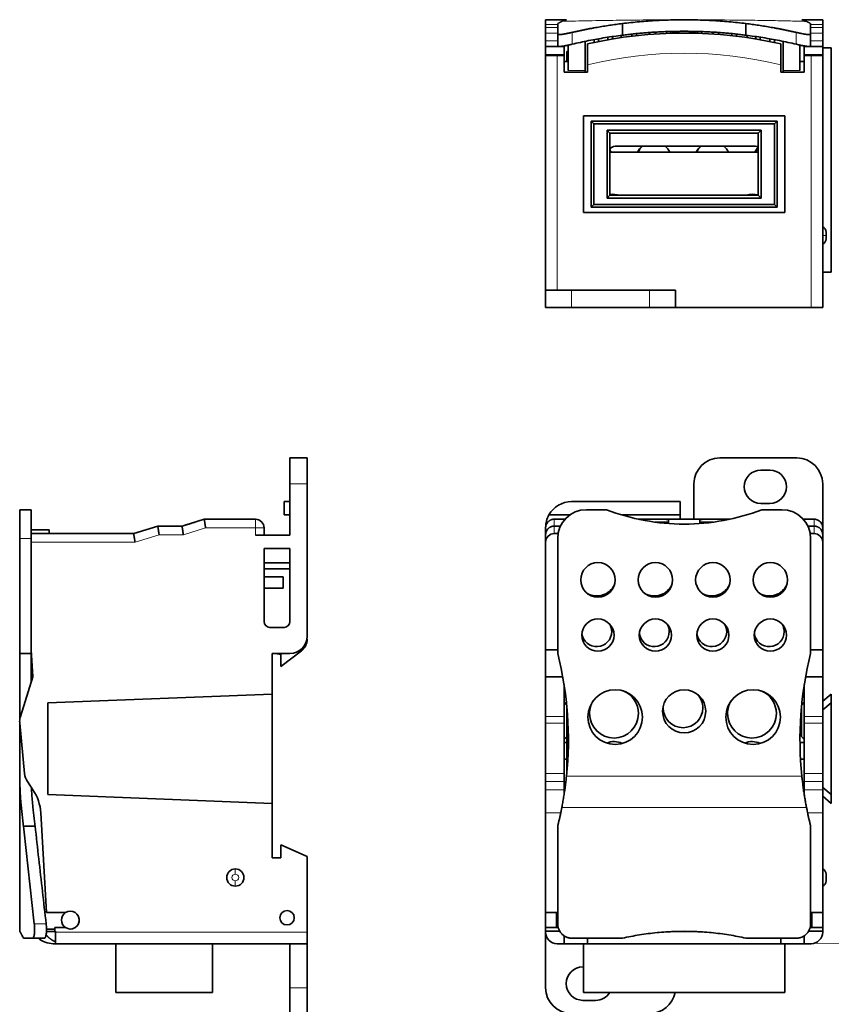
# Model space of a CAD drawing. Units: millimetres. Extents: x 19 to 408, y 18 to 276.
# Drawn here: x 19 to 160, y 105 to 276 of the extents above; entities that cross this region are included whole.
import ezdxf

# ---------------------------------------------------------------- set-up
doc = ezdxf.new("R2010")
doc.units = ezdxf.units.MM
doc.layers.add('1', color=7, linetype='Continuous', true_color=0xffffff)

msp = doc.modelspace()

# ---------------------------------------------------------------- linework, layer by layer
at = {"layer": '1', "color": 18, "linetype": 'Continuous', "lineweight": 35}
for p, q in [((113.23, 275.74), (110.03, 275.74)), ((110.03, 275.72), (110.03, 275.74)), ((110.03, 274.89), (110.03, 275.72)), ((113.23, 275.74), (113.23, 275.72)), ((113.23, 275.72), (113.23, 275.62)), ((113.23, 275.72), (113.66, 275.72)), ((154.61, 275.72), (155.03, 275.72)), ((158.23, 275.74), (155.03, 275.74)), ((155.03, 275.72), (155.03, 275.74)), ((155.03, 275.62), (155.03, 275.72)), ((158.23, 275.74), (158.23, 275.72)), ((158.23, 275.72), (158.23, 274.89)), ((110.03, 274.39), (110.03, 274.89)), ((110.03, 273.42), (110.03, 274.39)), ((158.23, 274.89), (158.23, 274.39)), ((158.23, 274.39), (158.23, 273.42)), ((110.03, 272.06), (110.03, 273.42)), ((112.13, 273.2), (112.13, 271.13)), ((118.45, 271.77), (118.45, 272.27)), ((119.21, 272.4), (119.21, 271.92)), ((120.88, 272.24), (120.88, 272.69)), ((121.66, 272.8), (121.66, 272.38)), ((123.18, 272.62), (123.18, 273.01)), ((125.05, 272.87), (125.05, 273.24)), ((125.82, 273.32), (125.82, 272.96)), ((128.13, 273.18), (128.13, 273.51)), ((129.13, 273.57), (129.13, 273.25)), ((131.04, 273.36), (131.04, 273.66)), ((131.82, 273.69), (131.82, 273.38)), ((133.18, 273.41), (133.18, 273.72)), ((135.08, 273.72), (135.08, 273.41)), ((136.45, 273.38), (136.45, 273.69)), ((137.22, 273.66), (137.22, 273.36)), ((139.13, 273.25), (139.13, 273.57)), ((140.13, 273.51), (140.13, 273.18)), ((142.45, 272.96), (142.45, 273.32)), ((143.21, 273.24), (143.21, 272.87)), ((145.08, 273.01), (145.08, 272.62)), ((146.6, 272.38), (146.6, 272.8)), ((147.38, 272.68), (147.38, 272.24)), ((149.05, 271.92), (149.05, 272.41)), ((149.82, 272.26), (149.82, 271.77)), ((158.23, 273.42), (158.23, 272.06)), ((110.03, 271.05), (110.03, 272.06)), ((113.23, 271.05), (110.03, 271.05)), ((110.03, 269.62), (110.03, 271.05)), ((113.23, 271.17), (113.23, 271.05)), ((113.23, 269.62), (113.23, 271.05)), ((113.98, 266.92), (113.98, 271.32)), ((116.93, 271.97), (116.93, 266.92)), ((151.33, 271.97), (151.33, 266.92)), ((154.28, 266.92), (154.28, 271.32)), ((155.03, 271.05), (155.03, 271.17)), ((158.23, 271.05), (155.03, 271.05)), ((155.03, 269.62), (155.03, 271.05)), ((158.23, 272.06), (158.23, 271.05)), ((158.23, 269.62), (158.23, 271.05)), ((158.23, 270.82), (159.73, 270.82)), ((159.73, 270.82), (159.73, 231.82)), ((113.23, 269.62), (110.03, 269.62)), ((110.03, 269.62), (110.03, 269.52)), ((110.03, 269.52), (112.03, 269.52)), ((110.03, 269.52), (110.03, 228.72)), ((112.03, 269.52), (113.23, 269.52)), ((113.23, 269.52), (113.23, 269.62)), ((113.23, 269.52), (113.23, 266.64)), ((113.98, 270.23), (113.73, 270.23)), ((113.73, 269.73), (113.73, 270.23)), ((113.73, 268.47), (113.73, 269.73)), ((158.23, 269.62), (155.03, 269.62)), ((155.03, 269.52), (155.03, 269.62)), ((155.03, 269.52), (155.03, 266.64)), ((155.03, 269.52), (156.23, 269.52)), ((156.23, 269.52), (158.23, 269.52)), ((158.23, 269.52), (158.23, 269.62)), ((158.23, 225.72), (158.23, 269.52)), ((113.23, 268.47), (113.98, 268.47)), ((117.33, 267.9), (117.33, 266.64)), ((150.93, 267.9), (150.93, 266.64)), ((154.28, 268.47), (155.03, 268.47)), ((113.23, 266.64), (117.33, 266.64)), ((116.93, 266.92), (116.93, 266.64)), ((150.93, 266.64), (155.03, 266.64)), ((151.33, 266.64), (151.33, 266.92)), ((151.63, 259.02), (116.63, 259.02)), ((116.63, 242.22), (116.63, 259.02)), ((151.63, 242.22), (151.63, 259.02)), ((118.43, 257.62), (117.93, 258.12)), ((117.93, 258.12), (150.33, 258.12)), ((117.93, 243.12), (117.93, 258.12)), ((118.43, 243.62), (118.43, 257.62)), ((118.43, 257.62), (149.83, 257.62)), ((149.83, 257.62), (150.33, 258.12)), ((149.83, 257.62), (149.83, 243.62)), ((150.33, 258.12), (150.33, 243.12)), ((120.73, 256.52), (147.53, 256.52)), ((120.73, 244.72), (120.73, 256.52)), ((121.23, 256.02), (120.73, 256.52)), ((121.23, 256.02), (147.03, 256.02)), ((121.23, 245.22), (121.23, 256.02)), ((147.03, 256.02), (147.53, 256.52)), ((147.03, 256.02), (147.03, 245.22)), ((147.53, 256.52), (147.53, 244.72)), ((122.11, 253.74), (146.55, 253.74)), ((121.23, 252.73), (147.03, 252.73)), ((121.23, 245.22), (120.73, 244.72)), ((147.03, 245.22), (121.23, 245.22)), ((147.03, 245.22), (147.53, 244.72)), ((118.43, 243.62), (117.93, 243.12)), ((150.33, 243.12), (117.93, 243.12)), ((149.83, 243.62), (118.43, 243.62)), ((147.53, 244.72), (120.73, 244.72)), ((149.83, 243.62), (150.33, 243.12)), ((151.63, 242.22), (116.63, 242.22)), ((158.83, 238.8), (158.83, 238.22)), ((158.83, 237.64), (158.83, 238.22)), ((159.73, 231.82), (158.23, 231.82)), ((110.03, 228.72), (114.53, 228.72)), ((110.03, 228.72), (110.03, 225.72)), ((128.13, 228.72), (114.53, 228.72)), ((128.13, 228.72), (132.63, 228.72)), ((132.63, 225.72), (132.63, 228.72)), ((114.53, 225.72), (110.03, 225.72)), ((128.13, 225.72), (114.53, 225.72)), ((132.63, 225.72), (128.13, 225.72)), ((156.23, 225.72), (132.63, 225.72)), ((158.23, 225.72), (156.23, 225.72)), ((68.55, 199.54), (65.55, 199.54)), ((65.55, 195.04), (65.55, 199.54)), ((68.55, 199.54), (68.55, 195.04)), ((140.33, 199.54), (153.73, 199.54)), ((147.47, 197.44), (149.03, 197.44)), ((65.55, 186.09), (65.55, 195.04)), ((68.55, 195.04), (68.55, 168.54)), ((135.83, 188.89), (135.83, 195.04)), ((158.23, 187.39), (158.23, 195.04)), ((64.55, 191.94), (65.55, 191.94)), ((64.55, 189.64), (64.55, 191.94)), ((114.53, 191.94), (133.43, 191.94)), ((133.43, 189.64), (133.43, 191.94)), ((20.55, 190.54), (18.55, 190.54)), ((18.55, 185.54), (18.55, 190.54)), ((20.55, 190.54), (20.55, 186.39)), ((120.63, 190.54), (117.13, 190.54)), ((149.03, 191.64), (147.47, 191.64)), ((151.13, 190.54), (147.63, 190.54)), ((50.65, 188.89), (46.78, 187.69)), ((59.55, 188.89), (50.65, 188.89)), ((65.55, 189.64), (64.55, 189.64)), ((110.61, 189.64), (114.27, 189.64)), ((113.42, 188.89), (111.53, 188.89)), ((123.27, 189.64), (133.43, 189.64)), ((126.17, 188.89), (127.27, 188.89)), ((130.89, 188.89), (127.27, 188.89)), ((131.43, 188.38), (129.11, 188.38)), ((130.89, 188.89), (137.38, 188.89)), ((131.43, 188.76), (131.43, 188.38)), ((131.43, 188.38), (131.43, 188.14)), ((133.43, 188.89), (133.43, 189.64)), ((136.83, 188.38), (136.83, 188.76)), ((136.83, 188.38), (136.83, 188.14)), ((139.15, 188.38), (136.83, 188.38)), ((141, 188.89), (137.38, 188.89)), ((140.99, 188.89), (142.09, 188.89)), ((156.73, 188.89), (154.84, 188.89)), ((20.55, 187.04), (23.65, 187.04)), ((23.65, 187.04), (23.65, 186.39)), ((42.56, 187.69), (38.37, 186.39)), ((46.78, 187.69), (42.56, 187.69)), ((61.05, 186.09), (61.05, 187.39)), ((110.03, 187.39), (110.03, 187.44)), ((110.03, 186.19), (110.03, 187.39)), ((112.62, 187.69), (111.53, 187.69)), ((156.73, 187.69), (155.65, 187.69)), ((158.23, 187.39), (158.23, 186.19)), ((18.55, 185.54), (18.55, 165.54)), ((38.37, 186.39), (20.55, 186.39)), ((20.55, 184.89), (20.55, 186.39)), ((20.55, 166.18), (20.55, 184.89)), ((65.55, 186.09), (59.55, 186.09)), ((110.03, 184.89), (110.03, 186.19)), ((110.03, 166.18), (110.03, 184.89)), ((112.2, 186.39), (111.53, 186.39)), ((112.13, 165.54), (112.13, 185.54)), ((156.73, 186.39), (156.06, 186.39)), ((156.13, 185.54), (156.13, 165.54)), ((158.23, 186.19), (158.23, 184.89)), ((158.23, 166.18), (158.23, 184.89)), ((61.05, 183.79), (61.05, 171.09)), ((65.55, 183.79), (61.05, 183.79)), ((65.55, 171.09), (65.55, 183.79)), ((61.05, 181.29), (65.55, 181.29)), ((65.55, 180.29), (61.05, 180.29)), ((61.05, 178.89), (64.35, 178.89)), ((64.35, 178.89), (64.35, 176.89)), ((64.35, 176.89), (61.05, 176.89)), ((62.05, 170.09), (64.55, 170.09)), ((20.55, 166.18), (20.82, 161.51)), ((20.55, 166.18), (20.55, 165.54)), ((112.13, 166.18), (110.03, 166.18)), ((110.03, 161.51), (110.03, 166.18)), ((158.23, 166.18), (156.13, 166.18)), ((158.23, 166.18), (158.23, 161.51)), ((18.55, 154.04), (18.55, 165.54)), ((20.55, 165.54), (18.55, 165.54)), ((20.55, 165.54), (20.55, 160.64)), ((65.55, 165.54), (62.45, 165.54)), ((62.45, 165.54), (62.45, 158.49)), ((63.04, 165.54), (63.95, 165.38)), ((63.95, 163.29), (67.56, 166.03)), ((63.95, 163.29), (63.95, 165.38)), ((20.82, 161.51), (18.67, 154.61)), ((113, 161.51), (110.03, 161.51)), ((110.03, 154.61), (110.03, 161.51)), ((158.23, 161.51), (155.26, 161.51)), ((158.23, 161.51), (158.23, 154.61)), ((113.23, 160.13), (113.23, 154.61)), ((155.03, 154.61), (155.03, 160.13)), ((62.45, 158.49), (23.45, 156.98)), ((62.45, 139.49), (62.45, 158.49)), ((113.48, 158.39), (113.23, 158.39)), ((155.03, 158.39), (154.78, 158.39)), ((158.23, 157.24), (159.73, 158.49)), ((159.73, 158.49), (159.73, 156.98)), ((23.45, 156.98), (23.45, 141)), ((113.23, 157.09), (113.68, 156.64)), ((113.73, 156.09), (113.73, 151.09)), ((154.53, 151.09), (154.53, 156.09)), ((155.03, 157.09), (154.58, 156.64)), ((159.73, 156.98), (158.23, 155.73)), ((159.73, 156.98), (159.73, 141)), ((110.03, 153.72), (110.03, 154.61)), ((113.23, 154.61), (113.23, 153.72)), ((155.03, 153.72), (155.03, 154.61)), ((158.23, 154.61), (158.23, 153.72)), ((18.55, 153.44), (19.38, 144.67)), ((18.55, 144.21), (18.55, 153.4)), ((110.03, 153.44), (110.03, 153.72)), ((110.03, 144.67), (110.03, 153.44)), ((113.23, 153.72), (113.23, 153.44)), ((113.23, 153.44), (113.23, 144.67)), ((155.03, 153.44), (155.03, 153.72)), ((155.03, 144.67), (155.03, 153.44)), ((158.23, 153.72), (158.23, 153.44)), ((158.23, 153.44), (158.23, 144.67)), ((113.23, 150.59), (113.73, 151.09)), ((113.73, 144.99), (113.73, 151.09)), ((155.03, 150.59), (154.53, 151.09)), ((113.73, 150.09), (113.23, 150.09)), ((155.03, 150.09), (154.28, 150.09)), ((113.73, 147.19), (113.23, 147.19)), ((155.03, 147.19), (154.37, 147.19)), ((110.03, 143.27), (110.03, 144.67)), ((113.23, 144.67), (113.23, 143.27)), ((155.03, 143.27), (155.03, 144.67)), ((158.23, 144.67), (158.23, 143.27)), ((19.88, 143.27), (20.85, 141.84)), ((110.03, 141.84), (110.03, 143.27)), ((113.23, 143.27), (113.23, 141.84)), ((155.03, 141.84), (155.03, 143.27)), ((158.23, 143.27), (158.23, 141.84)), ((158.23, 142.25), (159.73, 141)), ((23.45, 141), (62.45, 139.49)), ((110.03, 137.83), (110.03, 141.84)), ((113.23, 141.84), (113.23, 140.98)), ((155.03, 140.98), (155.03, 141.84)), ((158.23, 141.84), (158.23, 137.83)), ((159.73, 139.49), (158.23, 140.74)), ((159.73, 141), (159.73, 139.49)), ((62.45, 139.49), (62.45, 130.04)), ((22.21, 137.83), (23.22, 120.49)), ((110.03, 120.49), (110.03, 137.83)), ((158.23, 137.83), (158.23, 120.49)), ((19.2, 135.54), (21.22, 135.54)), ((68.55, 130.24), (63.95, 132.27)), ((63.95, 130.04), (63.95, 132.27)), ((68.55, 130.24), (68.55, 117.09)), ((62.45, 130.04), (63.95, 130.04)), ((158.83, 127.17), (158.83, 126.01)), ((26.51, 120.49), (23.22, 120.49)), ((112.13, 120.49), (110.03, 120.49)), ((110.03, 119.19), (110.03, 120.49)), ((111.93, 119.19), (111.93, 120.49)), ((158.23, 120.49), (156.13, 120.49)), ((156.33, 120.49), (156.33, 119.19)), ((158.23, 120.49), (158.23, 119.19)), ((28.9, 119.2), (28.9, 119.19)), ((110.03, 117.89), (110.03, 119.19)), ((111.93, 117.89), (111.93, 119.19)), ((156.33, 119.19), (156.33, 117.89)), ((158.23, 119.19), (158.23, 117.89)), ((24.65, 117.64), (23.2, 117.64)), ((23.2, 117.19), (24.75, 117.19)), ((24.65, 117.89), (26.51, 117.89)), ((24.65, 117.24), (24.65, 117.89)), ((24.75, 117.24), (24.65, 117.24)), ((24.75, 117.24), (24.75, 117.09)), ((24.75, 115.09), (24.75, 117.09)), ((68.55, 117.09), (68.55, 115.09)), ((112.23, 117.89), (110.03, 117.89)), ((110.03, 117.89), (110.03, 117.24)), ((112.5, 117.24), (110.03, 117.24)), ((110.03, 117.09), (110.03, 117.24)), ((110.03, 107.44), (110.03, 117.09)), ((113.23, 116.47), (113.23, 115.09)), ((131.94, 117.19), (136.33, 117.19)), ((155.03, 115.09), (155.03, 116.47)), ((158.23, 117.24), (155.76, 117.24)), ((158.23, 117.89), (156.04, 117.89)), ((158.23, 117.24), (158.23, 117.89)), ((158.23, 117.24), (158.23, 117.09)), ((20.74, 116.04), (22.8, 116.04)), ((24.75, 115.09), (24.37, 115.09)), ((24.75, 115.09), (68.55, 115.09)), ((35.25, 106.59), (35.25, 115.09)), ((52.05, 115.09), (52.05, 106.59)), ((65.55, 115.09), (65.55, 107.44)), ((68.55, 115.09), (68.55, 107.44)), ((112.03, 115.09), (113.23, 115.09)), ((113.23, 115.09), (117.33, 115.09)), ((116.63, 106.59), (116.63, 115.09)), ((150.93, 115.09), (117.33, 115.09)), ((150.93, 115.09), (155.03, 115.09)), ((151.63, 106.59), (151.63, 115.09)), ((155.03, 115.09), (156.23, 115.09)), ((116.63, 111.04), (116.53, 111.04)), ((52.05, 106.59), (35.25, 106.59)), ((65.55, 102.94), (65.55, 107.44)), ((68.55, 107.44), (68.55, 102.94)), ((151.63, 106.59), (116.63, 106.59)), ((116.53, 105.24), (118.73, 105.24))]:
    msp.add_line(p, q, dxfattribs=at)
at = {"layer": '1', "color": 8, "linetype": 'Continuous', "lineweight": 18}
for p, q in [((110.03, 275.72), (113.23, 275.72)), ((155.03, 275.72), (158.23, 275.72)), ((112.13, 274.89), (110.03, 274.89)), ((110.03, 274.39), (112.13, 274.39)), ((158.23, 274.89), (156.13, 274.89)), ((156.13, 274.39), (158.23, 274.39)), ((112.13, 273.42), (110.03, 273.42)), ((114.63, 271.47), (114.63, 273.53)), ((153.63, 273.53), (153.63, 271.47)), ((158.23, 273.42), (156.13, 273.42)), ((110.03, 272.06), (112.13, 272.06)), ((156.13, 272.06), (158.23, 272.06)), ((112.03, 228.72), (112.03, 269.52)), ((113.73, 269.73), (113.98, 269.73)), ((156.23, 269.52), (156.23, 225.72)), ((116.93, 266.92), (113.98, 266.92)), ((154.28, 266.92), (151.33, 266.92)), ((114.53, 225.72), (114.53, 228.72)), ((128.13, 228.72), (128.13, 225.72)), ((65.55, 195.04), (68.55, 195.04)), ((59.55, 188.89), (59.55, 187.39)), ((111.53, 187.69), (111.53, 188.89)), ((156.73, 188.89), (156.73, 187.69)), ((50.88, 187.39), (47.01, 186.19)), ((50.88, 187.39), (59.55, 187.39)), ((59.55, 187.39), (61.05, 187.39)), ((59.55, 187.39), (59.55, 186.09)), ((111.53, 186.39), (111.53, 187.69)), ((156.73, 187.69), (156.73, 186.39)), ((18.55, 185.54), (20.55, 185.54)), ((20.55, 184.89), (38.6, 184.89)), ((42.79, 186.19), (38.6, 184.89)), ((42.79, 186.19), (47.01, 186.19)), ((113.23, 154.61), (110.03, 154.61)), ((158.23, 154.61), (155.03, 154.61)), ((110.03, 153.44), (113.23, 153.44)), ((155.03, 153.44), (158.23, 153.44)), ((113.23, 144.67), (110.03, 144.67)), ((154.61, 144.21), (113.66, 144.21)), ((158.23, 144.67), (155.03, 144.67)), ((110.03, 143.27), (113.23, 143.27)), ((155.03, 143.27), (158.23, 143.27)), ((113.23, 141.84), (110.03, 141.84)), ((158.23, 141.84), (155.03, 141.84)), ((110.03, 137.83), (112.65, 137.83)), ((155.61, 137.83), (158.23, 137.83)), ((56.05, 127.17), (56.05, 128.09)), ((56.05, 126.01), (56.05, 125.09)), ((111.93, 119.19), (112.13, 119.19)), ((156.13, 119.19), (156.33, 119.19)), ((68.55, 117.09), (24.75, 117.09)), ((68.55, 107.44), (65.55, 107.44))]:
    msp.add_line(p, q, dxfattribs=at)
at = {"layer": '1', "color": 18, "linetype": 'Continuous', "lineweight": 35}
for centre, radius, start, end in [((134.13, 198.2), 75.22, 77.0951, 102.9049), ((122.11, 252.74), 1, 90, 150.9933), ((128.83, 251.38), 3.1, 130.4218, 154.1839), ((129.03, 251.38), 3.2, 132.4969, 155.0587), ((128.83, 251.38), 3.1, 25.8161, 49.5782), ((139.03, 251.38), 3.1, 130.4218, 154.1839), ((139.23, 251.38), 3.2, 132.4969, 155.0587), ((139.03, 251.38), 3.1, 25.8161, 49.5782), ((149.23, 251.38), 3.1, 135.2075, 154.1839), ((149.43, 251.38), 3.2, 138.5887, 155.0587), ((146.55, 252.74), 1, 61.4616, 90), ((118.63, 251.38), 3.1, 25.8161, 32.9967), ((121.73, 240.88), 4.5, 74.6726, 96.3792), ((146.13, 240.88), 4.5, 78.4636, 105.3258), ((157.83, 238.8), 1, 359.9997, 66.4214), ((157.83, 237.64), 1, 293.5786, 0.0003), ((140.33, 195.04), 4.5, 90, 180), ((153.73, 195.04), 4.5, 0, 90), ((147.47, 194.54), 2.9, 90, 270), ((149.03, 194.54), 2.9, 270, 90), ((114.53, 187.44), 4.5, 90, 150.7324), ((117.13, 185.54), 5, 90, 180), ((134.13, 225.74), 37.7, 249.017, 270), ((134.13, 225.74), 37.7, 270, 290.983), ((151.13, 185.54), 5, 360, 90), ((59.55, 187.39), 1.5, 0, 90), ((114.53, 187.44), 4.5, 150.7324, 180), ((111.53, 184.89), 1.5, 90, 180), ((156.73, 184.89), 1.5, 0, 90), ((119.13, 178.34), 3, 90, 270), ((119.13, 178.34), 3, 270, 90), ((129.13, 178.34), 3, 90, 270), ((129.13, 178.34), 3, 270, 90), ((139.13, 178.34), 3, 90, 270), ((139.13, 178.34), 3, 270, 90), ((149.13, 178.34), 3, 90, 270), ((149.13, 178.34), 3, 270, 90), ((118.93, 178.94), 3.4, 241.9284, 334.9406), ((128.93, 178.94), 3.4, 241.9284, 334.9406), ((138.93, 178.94), 3.4, 241.9284, 334.9406), ((148.93, 178.94), 3.4, 241.9284, 334.9406), ((119.13, 168.74), 2.8, 90, 270), ((119.13, 168.74), 2.8, 270, 90), ((129.13, 168.74), 2.8, 90, 270), ((129.13, 168.74), 2.8, 270, 90), ((139.13, 168.74), 2.8, 90, 270), ((139.13, 168.74), 2.8, 270, 90), ((149.13, 168.74), 2.8, 90, 270), ((149.13, 168.74), 2.8, 270, 90), ((62.05, 171.09), 1, 180, 270), ((64.55, 171.09), 1, 270, 0), ((118.93, 169.34), 2.6, 0, 30.3694), ((128.93, 169.34), 2.6, 0, 30.3694), ((138.93, 169.34), 2.6, 0, 30.3694), ((148.93, 169.34), 2.6, 0, 30.3694), ((65.55, 168.54), 3, 270, 0), ((66.05, 168.03), 2.5, 307.2182, 0), ((118.93, 169.34), 2.6, 186.5025, 0), ((128.93, 169.34), 2.6, 186.5025, 0), ((138.93, 169.34), 2.6, 186.5025, 0), ((148.93, 169.34), 2.6, 186.5025, 0), ((52.25, 150.54), 61.74, 354.1117, 14.0619), ((216.02, 150.54), 61.74, 165.9381, 185.8883), ((122.13, 154.49), 4.75, 90, 270), ((122.13, 154.49), 4.75, 270, 90), ((134.13, 155.49), 3.75, 90, 270), ((134.13, 155.49), 3.75, 270, 90), ((146.13, 154.49), 4.75, 90, 270), ((146.13, 154.49), 4.75, 270, 90), ((121.93, 155.09), 4.25, 0, 68.1356), ((133.93, 156.09), 3.45, 360, 42.2213), ((145.93, 155.09), 4.25, 0, 68.1356), ((121.93, 155.09), 4.25, 148.7334, 180), ((133.93, 156.09), 3.45, 174.6478, 180), ((133.93, 156.09), 3.45, 180, 0), ((145.93, 155.09), 4.25, 148.7334, 180), ((21.53, 153.72), 3, 162.6647, 180), ((121.93, 155.09), 4.25, 180, 0), ((145.93, 155.09), 4.25, 180, 0), ((21.53, 153.72), 3, 180, 185.4268), ((121.93, 147.14), 3.1, 62.8369, 114.0441), ((145.93, 147.14), 3.1, 62.8369, 114.0441), ((22.37, 144.95), 3, 185.4268, 214.0675), ((14.22, 137.36), 8, 3.3432, 34.0675), ((56.05, 126.59), 1.5, 90.0009, 270.0009), ((56.05, 126.59), 1.5, 270.0009, 90.0009), ((27.35, 119.19), 1.55, 122.9962, 180), ((27.35, 119.19), 1.55, 57.0041, 122.9959), ((27.35, 119.19), 1.55, 56.0728, 70.657), ((27.35, 119.19), 1.55, 360, 57.0041), ((65.05, 119.59), 1.25, 90, 270), ((65.05, 119.59), 1.25, 270, 90), ((27.35, 119.19), 1.55, 180, 237.0066), ((27.35, 119.19), 1.55, 237.0041, 0), ((27.35, 119.19), 1.55, 270, 0), ((27.35, 119.19), 1.55, 0, 10.1686), ((112.03, 117.09), 2, 180, 270), ((156.23, 117.09), 2, 270, 0), ((24.37, 119.09), 4, 229.6861, 270), ((116.53, 108.14), 2.9, 90, 270), ((114.53, 107.44), 4.5, 180, 270), ((118.73, 108.14), 2.9, 270, 327.6928), ((128.13, 107.44), 4.5, 270, 349.1114)]:
    msp.add_arc(centre, radius, start, end, dxfattribs=at)
at = {"layer": '1', "color": 8, "linetype": 'Continuous', "lineweight": 18}
for centre, radius, start, end in [((134.13, 198.2), 71.7, 76.4498, 103.5502), ((56.05, 126.59), 0.583, 90.0009, 270.0009), ((56.05, 126.59), 0.583, 270.0009, 90.0009)]:
    msp.add_arc(centre, radius, start, end, dxfattribs=at)
msp.add_ellipse((157.83, 238.22), major_axis=(1, 0), ratio=0.000016, start_param=5.123913, end_param=6.283184, dxfattribs=at)
at = {"layer": '1', "color": 18, "linetype": 'Continuous', "lineweight": 35}
for centre, major_axis, start_param, end_param in [((157.83, 127.17), (1, 0), 6.283183, 7.442457), ((157.83, 126.01), (-1, 0), 1.982321, 3.141595)]:
    msp.add_ellipse(centre, major_axis=major_axis, ratio=1, start_param=start_param, end_param=end_param, dxfattribs=at)
for points, degree, knots in [([(113.66, 275.72), (113.64, 275.72), (113.61, 275.72), (113.56, 275.71), (113.5, 275.7), (113.44, 275.69), (113.38, 275.67), (113.31, 275.65), (113.24, 275.63), (113.17, 275.6), (113.09, 275.57), (113.01, 275.53), (112.93, 275.49), (112.87, 275.45), (112.84, 275.44)], 3, [0, 0, 0, 0, 0.083068, 0.166168, 0.249304, 0.332482, 0.415706, 0.498981, 0.582312, 0.665703, 0.749162, 0.832693, 0.916303, 1, 1, 1, 1]), ([(134.13, 275.72), (133.6, 275.72), (132.55, 275.71), (130.97, 275.67), (129.41, 275.6), (127.88, 275.51), (126.36, 275.39), (124.86, 275.24), (123.87, 275.12), (123.38, 275.06)], 3, [0, 0, 0, 0, 0.146321, 0.291414, 0.43532, 0.578086, 0.719757, 0.860379, 1, 1, 1, 1]), ([(144.88, 275.06), (144.39, 275.12), (143.41, 275.24), (141.91, 275.39), (140.39, 275.51), (138.85, 275.6), (137.29, 275.67), (135.72, 275.71), (134.66, 275.72), (134.13, 275.72)], 3, [0, 0, 0, 0, 0.139621, 0.280243, 0.421914, 0.56468, 0.708586, 0.853679, 1, 1, 1, 1]), ([(155.42, 275.44), (155.39, 275.45), (155.34, 275.48), (155.26, 275.52), (155.19, 275.56), (155.12, 275.59), (155.05, 275.62), (154.98, 275.64), (154.92, 275.66), (154.86, 275.68), (154.8, 275.69), (154.75, 275.71), (154.7, 275.71), (154.65, 275.72), (154.62, 275.72), (154.61, 275.72)], 3, [0, 0, 0, 0, 0.077251, 0.154429, 0.231542, 0.308592, 0.385586, 0.462528, 0.539422, 0.616273, 0.693083, 0.769858, 0.8466, 0.923313, 1, 1, 1, 1]), ([(112.84, 275.44), (112.81, 275.42), (112.74, 275.38), (112.63, 275.32), (112.51, 275.26), (112.39, 275.2), (112.26, 275.13), (112.18, 275.09), (112.13, 275.07)], 3, [0, 0, 0, 0, 0.167077, 0.333969, 0.500692, 0.66726, 0.833691, 1, 1, 1, 1]), ([(156.13, 275.07), (156.09, 275.09), (156, 275.13), (155.88, 275.2), (155.75, 275.26), (155.64, 275.32), (155.53, 275.38), (155.46, 275.42), (155.42, 275.44)], 3, [0, 0, 0, 0, 0.166765, 0.333469, 0.500129, 0.66676, 0.833378, 1, 1, 1, 1]), ([(112.13, 273.2), (112.13, 273.19), (112.13, 273.19), (112.14, 273.18), (112.15, 273.17), (112.16, 273.16), (112.19, 273.15), (112.23, 273.14), (112.32, 273.14), (112.42, 273.14), (112.58, 273.15), (112.84, 273.18), (113.15, 273.23), (113.43, 273.28), (113.65, 273.32), (113.89, 273.37), (114.1, 273.41), (114.3, 273.45), (114.46, 273.49), (114.58, 273.52), (114.63, 273.53)], 3, [0, 0, 0, 0, 0.024783, 0.049488, 0.074155, 0.098823, 0.123532, 0.18495, 0.246399, 0.307649, 0.368975, 0.491713, 0.61545, 0.678148, 0.74106, 0.805014, 0.869115, 0.912736, 0.956302, 1, 1, 1, 1]), ([(134.13, 273.72), (133.97, 273.72), (133.66, 273.72), (133.19, 273.71), (132.72, 273.71), (132.25, 273.7), (131.78, 273.69), (131.31, 273.67), (130.84, 273.66), (130.37, 273.64), (129.9, 273.62), (129.43, 273.59), (128.96, 273.57), (128.5, 273.54), (128.03, 273.51), (127.56, 273.47), (127.1, 273.44), (126.63, 273.4), (126.16, 273.36), (125.7, 273.31), (125.23, 273.26), (124.77, 273.21), (124.31, 273.16), (123.84, 273.1), (123.54, 273.06), (123.38, 273.04)], 3, [0, 0, 0, 0, 0.043356, 0.086697, 0.130026, 0.173347, 0.216664, 0.25998, 0.303299, 0.346626, 0.389963, 0.433314, 0.476684, 0.520076, 0.563494, 0.606942, 0.650424, 0.693945, 0.737507, 0.781115, 0.824774, 0.868488, 0.91226, 0.956096, 1, 1, 1, 1]), ([(133.54, 273.72), (133.73, 273.72), (134.09, 273.72), (134.44, 273.72), (134.59, 273.72)], 3, [0, 0, 0, 0, 0.562768, 1, 1, 1, 1]), ([(144.88, 273.04), (144.73, 273.06), (144.42, 273.1), (143.96, 273.16), (143.49, 273.21), (143.03, 273.26), (142.57, 273.31), (142.1, 273.36), (141.63, 273.4), (141.17, 273.44), (140.7, 273.47), (140.24, 273.51), (139.77, 273.54), (139.3, 273.57), (138.83, 273.59), (138.36, 273.62), (137.89, 273.64), (137.42, 273.66), (136.96, 273.67), (136.49, 273.69), (136.02, 273.7), (135.54, 273.71), (135.07, 273.71), (134.6, 273.72), (134.29, 273.72), (134.13, 273.72)], 3, [0, 0, 0, 0, 0.043904, 0.08774, 0.131512, 0.175226, 0.218885, 0.262493, 0.306055, 0.349576, 0.393058, 0.436506, 0.479924, 0.523316, 0.566686, 0.610037, 0.653375, 0.696701, 0.74002, 0.783336, 0.826653, 0.869974, 0.913303, 0.956644, 1, 1, 1, 1]), ([(153.63, 273.53), (153.67, 273.52), (153.76, 273.5), (153.88, 273.47), (154.01, 273.45), (154.13, 273.42), (154.25, 273.39), (154.37, 273.37), (154.49, 273.34), (154.72, 273.3), (155.04, 273.24), (155.42, 273.18), (155.73, 273.14), (155.92, 273.13), (156.03, 273.14), (156.09, 273.15), (156.13, 273.17), (156.13, 273.19), (156.13, 273.2)], 3, [0, 0, 0, 0, 0.032557, 0.064847, 0.096946, 0.12893, 0.160878, 0.192868, 0.224979, 0.257288, 0.382766, 0.507477, 0.630882, 0.753863, 0.815656, 0.87686, 0.938101, 1, 1, 1, 1]), ([(114.63, 271.47), (114.6, 271.46), (114.53, 271.44), (114.43, 271.42), (114.33, 271.4), (114.23, 271.38), (114.08, 271.34), (113.89, 271.3), (113.66, 271.25), (113.44, 271.21), (113.16, 271.16), (112.84, 271.11), (112.58, 271.08), (112.42, 271.07), (112.32, 271.07), (112.23, 271.07), (112.18, 271.08), (112.15, 271.1), (112.13, 271.11), (112.13, 271.12), (112.13, 271.13)], 3, [0, 0, 0, 0, 0.026123, 0.052171, 0.078185, 0.104205, 0.130272, 0.19428, 0.258144, 0.321155, 0.383977, 0.508118, 0.631199, 0.692604, 0.753964, 0.815394, 0.87682, 0.917842, 0.958842, 1, 1, 1, 1]), ([(117.33, 267.9), (117.33, 268.46), (117.33, 269.54), (117.33, 270.02), (117.33, 270.49), (117.33, 270.88), (117.33, 271.26), (117.33, 271.52)], 2, [0, 0, 0, 0.25, 0.5, 0.5, 0.75, 0.75, 1, 1, 1]), ([(150.93, 271.52), (150.93, 270.99), (150.93, 270.01), (150.93, 269.03), (150.93, 267.9)], 2, [0, 0, 0, 0.5, 0.5, 1, 1, 1]), ([(156.13, 271.13), (156.13, 271.13), (156.13, 271.12), (156.12, 271.11), (156.12, 271.1), (156.1, 271.09), (156.08, 271.08), (156.03, 271.07), (155.95, 271.07), (155.85, 271.07), (155.68, 271.08), (155.42, 271.11), (155.11, 271.16), (154.83, 271.21), (154.61, 271.25), (154.38, 271.3), (154.16, 271.35), (153.97, 271.39), (153.8, 271.43), (153.69, 271.46), (153.63, 271.47)], 3, [0, 0, 0, 0, 0.024834, 0.049588, 0.074301, 0.099013, 0.123764, 0.185146, 0.246539, 0.307645, 0.368819, 0.491199, 0.614644, 0.67728, 0.740153, 0.804207, 0.868435, 0.912281, 0.956072, 1, 1, 1, 1]), ([(49.09, 188.41), (49.02, 188.38), (48.87, 188.34), (48.67, 188.27), (48.46, 188.21), (48.22, 188.14), (47.95, 188.05), (47.7, 187.98), (47.52, 187.92), (47.41, 187.89), (47.4, 187.88), (47.39, 187.88)], 3, [0, 0, 0, 0, 0.064555, 0.14034, 0.214201, 0.286152, 0.432826, 0.577401, 0.720022, 0.860836, 1, 1, 1, 1]), ([(50.88, 187.39), (50.87, 187.42), (50.86, 187.47), (50.85, 187.55), (50.84, 187.63), (50.83, 187.7), (50.82, 187.76), (50.81, 187.82), (50.8, 187.87), (50.8, 187.92), (50.78, 188.05), (50.75, 188.23), (50.72, 188.43), (50.7, 188.57), (50.68, 188.67), (50.67, 188.75), (50.66, 188.81), (50.65, 188.86), (50.65, 188.88), (50.65, 188.89), (50.65, 188.89)], 3, [0, 0, 0, 0, 0.036231, 0.070419, 0.102564, 0.132666, 0.160725, 0.186742, 0.210715, 0.232645, 0.252533, 0.384201, 0.503286, 0.577764, 0.651043, 0.723138, 0.794064, 0.863839, 0.932478, 1, 1, 1, 1]), ([(111.53, 188.89), (111.5, 188.89), (111.45, 188.89), (111.36, 188.88), (111.27, 188.87), (111.19, 188.85), (111.1, 188.83), (111.02, 188.8), (110.93, 188.77), (110.85, 188.73), (110.77, 188.68), (110.69, 188.63), (110.62, 188.58), (110.54, 188.52), (110.43, 188.41), (110.28, 188.24), (110.17, 188.03), (110.1, 187.86), (110.07, 187.72), (110.04, 187.57), (110.03, 187.45), (110.03, 187.39)], 3, [0, 0, 0, 0, 0.036227, 0.072775, 0.109649, 0.146851, 0.184383, 0.222248, 0.26045, 0.29899, 0.33787, 0.377095, 0.416665, 0.456583, 0.496851, 0.615762, 0.747231, 0.794897, 0.852916, 0.921285, 1, 1, 1, 1]), ([(130.89, 188.89), (130.92, 188.88), (130.99, 188.86), (131.1, 188.84), (131.21, 188.81), (131.32, 188.79), (131.39, 188.77), (131.43, 188.76)], 3, [0, 0, 0, 0, 0.203182, 0.404765, 0.604756, 0.803165, 1, 1, 1, 1]), ([(136.83, 188.76), (136.87, 188.77), (136.94, 188.79), (137.06, 188.81), (137.16, 188.84), (137.27, 188.86), (137.34, 188.88), (137.38, 188.89)], 3, [0, 0, 0, 0, 0.196835, 0.395244, 0.595235, 0.796818, 1, 1, 1, 1]), ([(141, 188.89), (141.06, 188.85), (141.15, 188.8), (141.24, 188.75), (141.27, 188.74)], 3, [0, 0, 0, 0, 0.705313, 1, 1, 1, 1]), ([(158.23, 187.39), (158.23, 187.42), (158.23, 187.47), (158.22, 187.55), (158.21, 187.63), (158.2, 187.7), (158.19, 187.76), (158.17, 187.82), (158.15, 187.87), (158.13, 187.92), (158.08, 188.05), (157.98, 188.23), (157.82, 188.43), (157.66, 188.57), (157.52, 188.67), (157.37, 188.75), (157.21, 188.81), (157.05, 188.86), (156.89, 188.88), (156.79, 188.89), (156.73, 188.89)], 3, [0, 0, 0, 0, 0.036231, 0.070419, 0.102564, 0.132666, 0.160725, 0.186742, 0.210715, 0.232645, 0.252533, 0.384201, 0.503286, 0.577764, 0.651043, 0.723138, 0.794064, 0.863839, 0.932478, 1, 1, 1, 1]), ([(42.79, 186.19), (42.79, 186.22), (42.78, 186.27), (42.77, 186.35), (42.75, 186.43), (42.74, 186.5), (42.73, 186.56), (42.73, 186.62), (42.72, 186.67), (42.71, 186.72), (42.69, 186.85), (42.66, 187.03), (42.63, 187.23), (42.61, 187.37), (42.6, 187.47), (42.58, 187.55), (42.57, 187.61), (42.57, 187.66), (42.56, 187.68), (42.56, 187.69), (42.56, 187.69)], 3, [0, 0, 0, 0, 0.036231, 0.070419, 0.102564, 0.132666, 0.160725, 0.186742, 0.210715, 0.232645, 0.252533, 0.384201, 0.503286, 0.577764, 0.651043, 0.723138, 0.794064, 0.863839, 0.932478, 1, 1, 1, 1]), ([(47.01, 186.19), (47, 186.22), (47, 186.27), (46.98, 186.35), (46.97, 186.43), (46.96, 186.5), (46.95, 186.56), (46.94, 186.62), (46.94, 186.67), (46.93, 186.72), (46.91, 186.85), (46.88, 187.03), (46.85, 187.23), (46.83, 187.37), (46.81, 187.47), (46.8, 187.55), (46.79, 187.61), (46.79, 187.66), (46.78, 187.68), (46.78, 187.69), (46.78, 187.69)], 3, [0, 0, 0, 0, 0.036231, 0.070419, 0.102564, 0.132666, 0.160725, 0.186742, 0.210715, 0.232645, 0.252533, 0.384201, 0.503286, 0.577764, 0.651043, 0.723138, 0.794064, 0.863839, 0.932478, 1, 1, 1, 1]), ([(111.53, 187.69), (111.5, 187.69), (111.45, 187.69), (111.36, 187.68), (111.27, 187.67), (111.19, 187.65), (111.1, 187.63), (111.02, 187.6), (110.93, 187.57), (110.85, 187.53), (110.77, 187.48), (110.69, 187.43), (110.62, 187.38), (110.54, 187.32), (110.43, 187.21), (110.28, 187.04), (110.17, 186.83), (110.1, 186.66), (110.07, 186.52), (110.04, 186.37), (110.03, 186.25), (110.03, 186.19)], 3, [0, 0, 0, 0, 0.036227, 0.072775, 0.109649, 0.146851, 0.184383, 0.222248, 0.26045, 0.29899, 0.33787, 0.377095, 0.416665, 0.456583, 0.496851, 0.615762, 0.747231, 0.794897, 0.852916, 0.921285, 1, 1, 1, 1]), ([(158.23, 186.19), (158.23, 186.22), (158.23, 186.27), (158.22, 186.35), (158.21, 186.43), (158.2, 186.5), (158.19, 186.56), (158.17, 186.62), (158.15, 186.67), (158.13, 186.72), (158.08, 186.85), (157.98, 187.03), (157.82, 187.23), (157.66, 187.37), (157.52, 187.47), (157.37, 187.55), (157.21, 187.61), (157.05, 187.66), (156.89, 187.68), (156.79, 187.69), (156.73, 187.69)], 3, [0, 0, 0, 0, 0.036231, 0.070419, 0.102564, 0.132666, 0.160725, 0.186742, 0.210715, 0.232645, 0.252533, 0.384201, 0.503286, 0.577764, 0.651043, 0.723138, 0.794064, 0.863839, 0.932478, 1, 1, 1, 1]), ([(38.6, 184.89), (38.6, 184.92), (38.59, 184.97), (38.58, 185.05), (38.57, 185.13), (38.55, 185.2), (38.55, 185.26), (38.54, 185.32), (38.53, 185.37), (38.52, 185.42), (38.5, 185.55), (38.47, 185.73), (38.44, 185.93), (38.42, 186.07), (38.41, 186.17), (38.4, 186.25), (38.39, 186.31), (38.38, 186.36), (38.37, 186.38), (38.37, 186.39), (38.37, 186.39)], 3, [0, 0, 0, 0, 0.036231, 0.070419, 0.102564, 0.132666, 0.160725, 0.186742, 0.210715, 0.232645, 0.252533, 0.384201, 0.503286, 0.577764, 0.651043, 0.723138, 0.794064, 0.863839, 0.932478, 1, 1, 1, 1]), ([(18.55, 144.21), (18.55, 144.04), (18.55, 143.72), (18.55, 143.29), (18.55, 142.94), (18.55, 142.62), (18.55, 142.28), (18.55, 141.83), (18.55, 141.25), (18.55, 140.52), (18.55, 139.67), (18.55, 139.07), (18.55, 138.75)], 3, [0, 0, 0, 0, 0.093448, 0.172587, 0.237419, 0.288909, 0.348302, 0.424288, 0.535146, 0.669053, 0.826009, 1, 1, 1, 1]), ([(18.83, 138.74), (18.82, 138.88), (18.79, 139.16), (18.75, 139.58), (18.71, 140), (18.68, 140.41), (18.65, 140.83), (18.63, 141.26), (18.61, 141.68), (18.59, 142.1), (18.58, 142.52), (18.57, 142.94), (18.56, 143.36), (18.55, 143.78), (18.55, 144.07), (18.55, 144.21)], 3, [0, 0, 0, 0, 0.077251, 0.154429, 0.231542, 0.308592, 0.385586, 0.462528, 0.539422, 0.616273, 0.693083, 0.769858, 0.8466, 0.923313, 1, 1, 1, 1]), ([(113.66, 144.21), (113.64, 144.05), (113.61, 143.75), (113.56, 143.29), (113.5, 142.83), (113.44, 142.38), (113.38, 141.92), (113.31, 141.47), (113.24, 141.01), (113.17, 140.55), (113.09, 140.1), (113.01, 139.65), (112.93, 139.19), (112.87, 138.89), (112.84, 138.74)], 3, [0, 0, 0, 0, 0.083068, 0.166168, 0.249304, 0.332482, 0.415706, 0.498981, 0.582312, 0.665703, 0.749162, 0.832693, 0.916303, 1, 1, 1, 1]), ([(155.42, 138.74), (155.39, 138.88), (155.34, 139.16), (155.26, 139.58), (155.19, 140), (155.12, 140.41), (155.05, 140.83), (154.98, 141.26), (154.92, 141.68), (154.86, 142.1), (154.8, 142.52), (154.75, 142.94), (154.7, 143.36), (154.65, 143.78), (154.62, 144.07), (154.61, 144.21)], 3, [0, 0, 0, 0, 0.077251, 0.154429, 0.231542, 0.308592, 0.385586, 0.462528, 0.539422, 0.616273, 0.693083, 0.769858, 0.8466, 0.923313, 1, 1, 1, 1]), ([(20.59, 142.22), (20.59, 142.15), (20.6, 141.93), (20.62, 141.56), (20.64, 141.13), (20.67, 140.69), (20.7, 140.25), (20.74, 139.81), (20.78, 139.38), (20.81, 139.09), (20.82, 138.94)], 3, [0, 0, 0, 0, 0.066819, 0.200069, 0.333336, 0.466622, 0.599929, 0.733259, 0.866615, 1, 1, 1, 1]), ([(19.2, 135.54), (19.18, 135.72), (19.14, 136.07), (19.07, 136.6), (19.01, 137.13), (18.95, 137.67), (18.89, 138.2), (18.85, 138.56), (18.83, 138.74)], 3, [0, 0, 0, 0, 0.166765, 0.333469, 0.500129, 0.66676, 0.833378, 1, 1, 1, 1]), ([(20.82, 138.94), (20.84, 138.78), (20.88, 138.45), (20.93, 137.96), (20.99, 137.48), (21.04, 136.99), (21.1, 136.51), (21.16, 136.02), (21.2, 135.7), (21.22, 135.54)], 3, [0, 0, 0, 0, 0.143166, 0.286212, 0.429146, 0.571981, 0.714728, 0.857397, 1, 1, 1, 1]), ([(112.84, 138.74), (112.81, 138.56), (112.74, 138.2), (112.63, 137.67), (112.51, 137.13), (112.39, 136.6), (112.26, 136.07), (112.18, 135.72), (112.13, 135.54)], 3, [0, 0, 0, 0, 0.167077, 0.333969, 0.500692, 0.66726, 0.833691, 1, 1, 1, 1]), ([(156.13, 135.54), (156.09, 135.72), (156, 136.07), (155.88, 136.6), (155.75, 137.13), (155.64, 137.67), (155.53, 138.2), (155.46, 138.56), (155.42, 138.74)], 3, [0, 0, 0, 0, 0.166765, 0.333469, 0.500129, 0.66676, 0.833378, 1, 1, 1, 1]), ([(20.74, 116.04), (20.75, 116.04), (20.77, 116.04), (20.8, 116.05), (20.83, 116.07), (20.85, 116.09), (20.88, 116.12), (20.9, 116.15), (20.93, 116.19), (20.97, 116.28), (21.03, 116.45), (21.09, 116.77), (21.13, 117.15), (21.14, 117.51), (21.13, 117.82), (21.12, 118.06), (21.1, 118.3), (21.08, 118.46), (21.07, 118.54)], 3, [0, 0, 0, 0, 0.032557, 0.064847, 0.096946, 0.12893, 0.160878, 0.192868, 0.224979, 0.257288, 0.382766, 0.507477, 0.630882, 0.753863, 0.815656, 0.87686, 0.938101, 1, 1, 1, 1]), ([(23.14, 118.54), (23.15, 118.51), (23.15, 118.44), (23.16, 118.34), (23.17, 118.25), (23.18, 118.15), (23.19, 118.01), (23.2, 117.82), (23.21, 117.59), (23.2, 117.37), (23.19, 117.09), (23.16, 116.77), (23.11, 116.51), (23.06, 116.34), (23.02, 116.24), (22.97, 116.15), (22.92, 116.09), (22.88, 116.06), (22.84, 116.04), (22.82, 116.04), (22.8, 116.04)], 3, [0, 0, 0, 0, 0.024834, 0.049588, 0.074301, 0.099013, 0.123764, 0.185146, 0.246539, 0.307645, 0.368819, 0.491199, 0.614644, 0.67728, 0.740153, 0.804207, 0.868435, 0.912281, 0.956072, 1, 1, 1, 1]), ([(112.13, 118.54), (112.13, 118.51), (112.13, 118.44), (112.14, 118.34), (112.15, 118.25), (112.16, 118.15), (112.19, 118.01), (112.23, 117.82), (112.32, 117.59), (112.42, 117.37), (112.58, 117.09), (112.84, 116.77), (113.15, 116.51), (113.43, 116.34), (113.65, 116.23), (113.89, 116.15), (114.1, 116.09), (114.3, 116.06), (114.46, 116.04), (114.58, 116.04), (114.63, 116.04)], 3, [0, 0, 0, 0, 0.024783, 0.049488, 0.074155, 0.098823, 0.123532, 0.18495, 0.246399, 0.307649, 0.368975, 0.491713, 0.61545, 0.678148, 0.74106, 0.805014, 0.869115, 0.912736, 0.956302, 1, 1, 1, 1]), ([(153.63, 116.04), (153.67, 116.04), (153.76, 116.04), (153.88, 116.05), (154.01, 116.07), (154.13, 116.09), (154.25, 116.12), (154.37, 116.15), (154.49, 116.19), (154.72, 116.28), (155.04, 116.45), (155.42, 116.77), (155.73, 117.15), (155.92, 117.51), (156.03, 117.82), (156.09, 118.06), (156.13, 118.3), (156.13, 118.46), (156.13, 118.54)], 3, [0, 0, 0, 0, 0.032557, 0.064847, 0.096946, 0.12893, 0.160878, 0.192868, 0.224979, 0.257288, 0.382766, 0.507477, 0.630882, 0.753863, 0.815656, 0.87686, 0.938101, 1, 1, 1, 1]), ([(19.21, 116.04), (19.15, 116.15), (19.03, 116.36), (18.88, 116.62), (18.76, 116.84), (18.67, 117.02), (18.6, 117.14), (18.56, 117.22), (18.55, 117.23), (18.55, 117.24)], 3, [0, 0, 0, 0, 0.139621, 0.280243, 0.421914, 0.56468, 0.708586, 0.853679, 1, 1, 1, 1]), ([(23.13, 116.63), (23.59, 116.06), (24.26, 115.66), (24.5, 115.52), (24.75, 115.42)], 2, [0, 0, 0, 0.736321, 0.736321, 1, 1, 1]), ([(134.13, 117.24), (133.6, 117.23), (132.55, 117.22), (130.97, 117.14), (129.41, 117.02), (127.88, 116.84), (126.36, 116.62), (124.86, 116.36), (123.87, 116.15), (123.38, 116.04)], 3, [0, 0, 0, 0, 0.146321, 0.291414, 0.43532, 0.578086, 0.719757, 0.860379, 1, 1, 1, 1]), ([(144.88, 116.04), (144.39, 116.15), (143.41, 116.36), (141.91, 116.62), (140.39, 116.84), (138.85, 117.02), (137.29, 117.14), (135.72, 117.22), (134.66, 117.23), (134.13, 117.24)], 3, [0, 0, 0, 0, 0.139621, 0.280243, 0.421914, 0.56468, 0.708586, 0.853679, 1, 1, 1, 1]), ([(117.33, 115.09), (117.33, 115.09), (117.33, 115.38), (117.33, 115.83), (117.33, 116.03)], 2, [0, 0, 0, 0.383877, 0.767754, 1, 1, 1]), ([(150.93, 116.04), (150.93, 115.83), (150.93, 115.66), (150.93, 115.09), (150.93, 115.09)], 2, [0, 0, 0, 0.228437, 0.228437, 1, 1, 1])]:
    msp.add_open_spline(points, degree=degree, knots=knots, dxfattribs=at)
at = {"layer": '1', "color": 8, "linetype": 'Continuous', "lineweight": 18}
for points, knots in [([(112.84, 275.44), (113.63, 275.46), (115.2, 275.5), (117.56, 275.55), (119.93, 275.6), (122.29, 275.63), (124.66, 275.66), (127.02, 275.69), (129.39, 275.71), (131.76, 275.72), (134.48, 275.72), (138.82, 275.71), (143.8, 275.67), (148.83, 275.59), (152.37, 275.52), (154.49, 275.46), (155.42, 275.44)], [0, 0, 0, 0, 0.055386, 0.110831, 0.16633, 0.221873, 0.277454, 0.333064, 0.388698, 0.444346, 0.500002, 0.579986, 0.750341, 0.851065, 0.934268, 1, 1, 1, 1]), ([(18.55, 138.75), (18.55, 138.75), (18.55, 138.75), (18.56, 138.75), (18.6, 138.75), (18.68, 138.75), (18.76, 138.74), (18.81, 138.74), (18.83, 138.74)], [0, 0, 0, 0, 0.003118, 0.16259, 0.502238, 0.703057, 0.868946, 1, 1, 1, 1]), ([(112.84, 138.74), (113.63, 138.74), (115.2, 138.74), (117.56, 138.75), (119.93, 138.75), (122.29, 138.75), (124.66, 138.75), (127.02, 138.75), (129.39, 138.75), (131.76, 138.76), (134.48, 138.75), (138.82, 138.75), (143.8, 138.75), (148.83, 138.75), (152.37, 138.74), (154.49, 138.74), (155.42, 138.74)], [0, 0, 0, 0, 0.055386, 0.110831, 0.16633, 0.221873, 0.277454, 0.333064, 0.388698, 0.444346, 0.500002, 0.579986, 0.750341, 0.851065, 0.934268, 1, 1, 1, 1])]:
    msp.add_open_spline(points, degree=3, knots=knots, dxfattribs=at)
at = {"layer": '1', "color": 18, "linetype": 'Continuous', "lineweight": 35}
for points, degree in [([(112.13, 273.2), (112.13, 275.07)], 1), ([(123.38, 275.06), (118.96, 274.51), (114.63, 273.53)], 2), ([(123.38, 275.06), (123.38, 274.39), (123.38, 273.71), (123.38, 273.04)], 3), ([(153.63, 273.53), (149.3, 274.51), (144.88, 275.06)], 2), ([(144.88, 273.04), (144.88, 273.71), (144.88, 274.39), (144.88, 275.06)], 3), ([(156.13, 275.07), (156.13, 273.2)], 1), ([(123.38, 273.04), (122.4, 272.92), (120.43, 272.63), (117.51, 272.11), (115.59, 271.69), (114.63, 271.47)], 3), ([(153.63, 271.47), (152.67, 271.69), (150.75, 272.11), (147.83, 272.63), (145.87, 272.92), (144.88, 273.04)], 3), ([(156.13, 271.13), (156.13, 271.82), (156.13, 272.51), (156.13, 273.2)], 3), ([(126.97, 188.73), (127.08, 188.78), (127.17, 188.84), (127.27, 188.89)], 3), ([(18.55, 138.75), (18.55, 117.24)], 1), ([(19.2, 135.54), (21.07, 118.54)], 1), ([(21.22, 135.54), (21.43, 133.63), (21.86, 129.83), (22.5, 124.16), (22.93, 120.41), (23.14, 118.54)], 3), ([(112.13, 118.54), (112.13, 135.54)], 1), ([(156.13, 135.54), (156.13, 118.54)], 1), ([(19.21, 116.04), (19.88, 116.04), (20.56, 116.04), (21.23, 116.04)], 3), ([(20.74, 116.04), (19.76, 116.04), (19.21, 116.04)], 2), ([(22.8, 116.04), (22.58, 116.04), (22.16, 116.04), (21.64, 116.04), (21.35, 116.04), (21.23, 116.04)], 3), ([(123.38, 116.04), (118.96, 116.04), (114.63, 116.04)], 2), ([(153.63, 116.04), (149.3, 116.04), (144.88, 116.04)], 2)]:
    msp.add_open_spline(points, degree=degree, dxfattribs=at)
at = {"layer": '1', "color": 8, "linetype": 'Continuous', "lineweight": 18}
msp.add_open_spline([(23.14, 118.54), (22.45, 118.54), (21.76, 118.54), (21.07, 118.54)], degree=3, dxfattribs=at)

doc.saveas('drawing.dxf')
